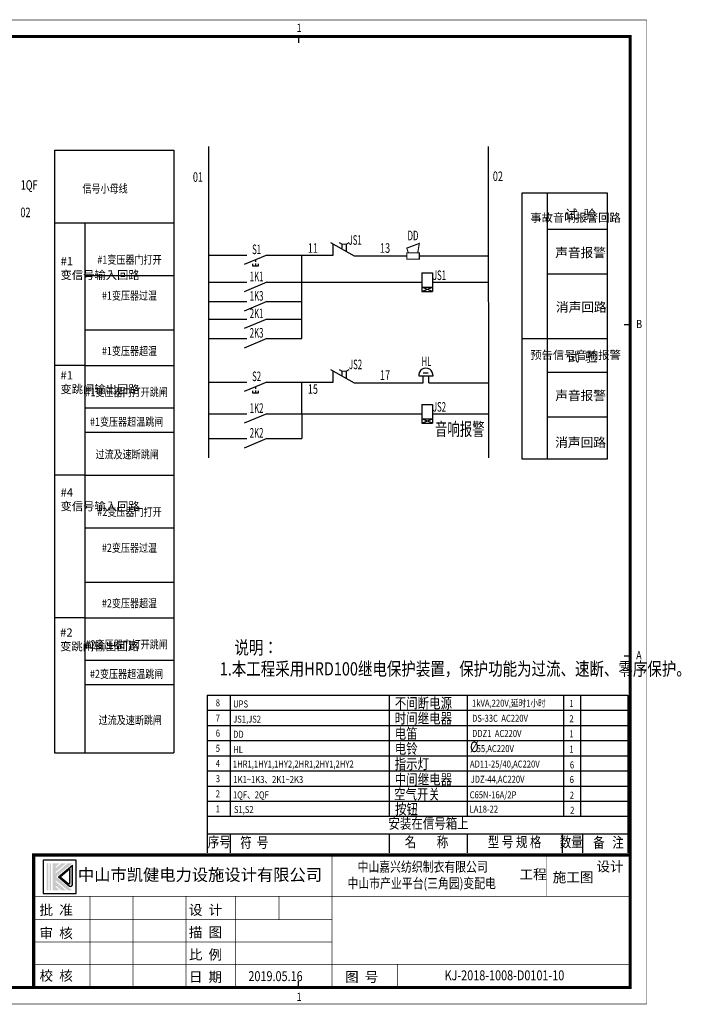
# Model space of a CAD drawing. Extents: x 171165 to 173378, y -129475 to -123348.
# Drawn here: x 172715 to 172915, y -128591 to -128294 of the extents above; entities that cross this region are included whole.
import ezdxf
from ezdxf.enums import TextEntityAlignment as Align

# ---------------------------------------------------------------- set-up
doc = ezdxf.new("R2010")
doc.units = 0
doc.header["$MEASUREMENT"] = 0
doc.layers.get('0').update_dxf_attribs({"linetype": 'CONTINUOUS'})
doc.layers.get('DEFPOINTS').update_dxf_attribs({"linetype": 'CONTINUOUS'})
for name, color, linetype in [('ZJXT', 7, 'CONTINUOUS'), ('凯健图框层', 7, 'CONTINUOUS'), ('图层1', 7, 'CONTINUOUS')]:
    doc.layers.add(name, color=color, linetype=linetype)
doc.styles.add('HZFS', font='romans.shx', dxfattribs={"width": 0.7, "bigfont": 'hztxt.shx'})
doc.styles.add('ROMANS', font='z-txt.shx', dxfattribs={"width": 0.8, "bigfont": 'hztxt.shx'})
doc.styles.add('zz4508', font='z-txt.shx', dxfattribs={"width": 0.8, "height": 4.5, "bigfont": 'z-hztxt.shx'})
doc.styles.add('仿宋_GB2312', font='SIMFANG.TTF')
doc.styles.add('图标字体A3', font='txt', dxfattribs={"width": 0.8, "height": 3})
doc.styles.add('图标字体A31', font='romand.shx', dxfattribs={"width": 0.8, "height": 3})
doc.styles.add('目录字体', font='SIMFANG.TTF', dxfattribs={"height": 4.536})

# ---------------------------------------------------------------- blocks, each defined once
blk = doc.blocks.new('SYMB54')
at = {"color": 7}
for p, q in [((0, 0), (3, 0)), ((7, 0), (10, 0))]:
    blk.add_line(p, q, dxfattribs=at)
at = {"const_width": 0.35}
for points in [[(3.5, 1), (3, 2.5), (7, 4), (6.5, 1)], [(3, 1), (7, 1), (7, -1), (3, -1), (3, 1)], [(3, -1), (3, 1), (7, 1)]]:
    blk.add_lwpolyline(points, dxfattribs=at)
blk = doc.blocks.new('A$C30287F87')
h = blk.add_hatch(color=1)
h.paths.add_polyline_path([(-1.11, -1.44), (-5.35, -5), (-2.02, -7.79, 0.63707), (-1.11, -7.36)])
h.paths.add_polyline_path([(-2, -6.89, -0.63707), (-2.37, -7.06), (-4.82, -5), (-2, -2.63)], flags=16)
at = {"layer": '凯健图框层'}
for points in [[(-8.44, -0.89), (-8.89, -0.89), (-8.89, -9.11), (-8.44, -9.11)], [(-7.56, -0.89), (-8, -0.89), (-8, -9.11), (-7.56, -9.11)], [(-1.11, -0.89), (-2.51, -0.89), (-6.22, -4), (-6.22, -3.56), (-3.04, -0.89), (-4.37, -0.89), (-6.22, -2.44), (-6.22, -2), (-4.9, -0.89), (-7.11, -0.89), (-7.11, -9.11), (-4.9, -9.11), (-6.22, -8), (-6.22, -7.56), (-4.37, -9.11), (-3.04, -9.11), (-6.22, -6.44), (-6.22, -6), (-2.51, -9.11), (-1.11, -9.11), (-6.01, -5)]]:
    blk.add_hatch(color=256, dxfattribs=at).paths.add_polyline_path(points)
at = {"layer": 'DEFPOINTS'}
blk.add_lwpolyline([(-10, -10), (0, -10), (0, 0), (-10, 0)], close=True, dxfattribs=at)
blk = doc.blocks.new('A$C4757352F')
at = {"color": 1}
for p, q in [((-5.35, -5), (-1.11, -1.44)), ((-4.82, -5), (-2, -2.63)), ((-2, -2.63), (-2, -6.89)), ((-1.11, -7.36), (-1.11, -1.44)), ((-5.35, -5), (-2.02, -7.79)), ((-4.82, -5), (-2.37, -7.06))]:
    blk.add_line(p, q, dxfattribs=at)
for centre, radius in [((-2.22, -6.89), 0.222), ((-1.67, -7.36), 0.556)]:
    blk.add_arc(centre, radius, 230, 0, dxfattribs=at)
at = {"layer": '凯健图框层'}
blk.add_blockref('A$C30287F87', (0, 0), dxfattribs=at)
blk = doc.blocks.new('A$C70B56F1F')
at = {"const_width": 1}
blk.add_lwpolyline([(-180, 0), (-180, 40), (0, 40)], dxfattribs=at)
at = {"color": 7}
for points, const_width in [([(-90, 40), (-90, 0)], 0.2), ([(-25.13, 40), (-25.13, 27.48)], 0.15), ([(0, 40), (0, 0)], 0.2), ([(-180.13, 27.48), (-0.13, 27.48)], 0.2), ([(-163, 27.48), (-163, 0)], 0.2), ([(-150, 0), (-150, 27.48)], 0.2), ([(-134, 27.48), (-134, 0)], 0.2), ([(-119, 27.48), (-119, 0)], 0.2), ([(-106, 20.48), (-106, 27.48)], 0.2), ([(-180.13, 20.48), (-90, 20.48)], 0.2), ([(-180, 13.74), (-90, 13.74)], 0.2), ([(-180, 7), (-90, 7)], 0.2), ([(-90, 7), (0, 7)], 0.2), ([(-70.13, 7), (-70.13, 0)], 0.2)]:
    blk.add_lwpolyline(points, dxfattribs=dict(at, const_width=const_width))
blk.add_lwpolyline([(-180, 0), (0, 0)])
at = {"layer": '凯健图框层'}
blk.add_blockref('A$C4757352F', (-167.16, 38.4), dxfattribs=at)
at = {"color": 7, "style": '仿宋_GB2312'}
for s, height, p in [('中山市凯健电力设施设计有限公司', 3.6, (-166.64, 32.21)), ('工程', 3, (-33.38, 32.63)), ('设计', 3, (-10.14, 35.02)), ('图  号', 3, (-86.02, 1.67))]:
    blk.add_text(s, height=height, dxfattribs=at).set_placement(p)
at = {"style": '仿宋_GB2312'}
for s, p in [('批  准', (-178.21, 21.91)), ('设  计', (-133.14, 21.91)), ('审  核', (-178.21, 14.91)), ('描  图', (-133.14, 15.17)), ('比  例', (-133.14, 8.43)), ('校  核', (-178.21, 2.06)), ('日  期', (-133.14, 1.69))]:
    blk.add_text(s, height=3, dxfattribs=at).set_placement(p)
blk = doc.blocks.new('A$C5C9D01BE')
for p, q in [((114.95, -4.79), (114.95, -6.95)), ((214.95, -4.79), (214.95, -6.95)), ((314.95, -4.79), (314.95, -6.95)), ((24.81, -91.98), (26.81, -91.98)), ((415.19, -91.98), (413.19, -91.98)), ((24.81, -191.98), (26.81, -191.98)), ((415.19, -191.98), (413.19, -191.98)), ((114.95, -292.21), (114.95, -290.05)), ((214.95, -292.21), (214.95, -290.05)), ((314.95, -292.21), (314.95, -290.05))]:
    blk.add_line(p, q)
at = {"const_width": 0.15}
for points in [[(0, -297), (0, 0)], [(0, 0), (420, 0)], [(420, -297), (420, 0)], [(0, -297), (420, -297)]]:
    blk.add_lwpolyline(points, dxfattribs=at)
at = {"const_width": 0.9}
blk.add_lwpolyline([(25, -292), (25, -5), (415, -5), (415, -292)], close=True, dxfattribs=at)
at = {"layer": '凯健图框层'}
blk.add_blockref('A$C70B56F1F', (415, -292), dxfattribs=at)
at = {"style": '图标字体A31', "width": 0.8}
for s, p in [('3', (114.06, -3.63)), ('2', (214.06, -3.63)), ('1', (314.38, -3.63)), ('B', (21.5, -93.01)), ('B', (416.81, -93.01)), ('A', (21.4, -192.98)), ('A', (416.81, -192.98)), ('3', (114.06, -296.07)), ('2', (214.06, -296.07)), ('1', (314.38, -296.07))]:
    blk.add_text(s, height=2.5, dxfattribs=at).set_placement(p)

msp = doc.modelspace()

# ---------------------------------------------------------------- linework, layer by layer
for p, q in [((172772.457, -128332.552), (172772.457, -128365.307)), ((172726.007, -128333.609), (172762.032, -128333.609)), ((172772.457, -128336.837), (172772.457, -128426.529)), ((172874.634, -128346.531), (172874.634, -128426.87)), ((172726.007, -128355.605), (172762.032, -128355.605)), ((172735.108, -128355.605), (172735.108, -128433.374)), ((172874.634, -128357.513), (172892.748, -128357.513)), ((172772.457, -128365.307), (172784.025, -128365.307)), ((172790.064, -128365.307), (172783.244, -128368.164)), ((172790.064, -128365.307), (172800.627, -128365.307)), ((172800.627, -128365.307), (172810.07, -128365.307)), ((172800.627, -128373.508), (172800.627, -128365.307)), ((172816.381, -128365.584), (172830.844, -128365.584)), ((172838.887, -128365.584), (172856.853, -128365.584)), ((172785.733, -128367.918), (172785.733, -128368.578)), ((172785.733, -128368.578), (172787.549, -128368.578)), ((172787.549, -128368.578), (172787.549, -128367.918)), ((172735.108, -128371.461), (172762.032, -128371.461)), ((172874.634, -128370.996), (172892.748, -128370.996)), ((172772.457, -128373.508), (172784.025, -128373.508)), ((172790.064, -128373.508), (172783.244, -128376.364)), ((172790.064, -128373.508), (172800.627, -128373.508)), ((172800.627, -128373.508), (172818.234, -128373.508)), ((172818.234, -128373.508), (172836.783, -128373.508)), ((172840.064, -128373.508), (172856.853, -128373.508)), ((172772.457, -128379.371), (172784.025, -128379.371)), ((172790.064, -128379.371), (172783.244, -128382.227)), ((172790.064, -128379.371), (172800.627, -128379.371)), ((172772.457, -128384.64), (172784.025, -128384.64)), ((172790.064, -128384.64), (172783.244, -128387.496)), ((172790.064, -128384.64), (172800.627, -128384.64)), ((172772.457, -128390.503), (172784.025, -128390.503)), ((172790.064, -128390.503), (172783.244, -128393.359)), ((172790.064, -128390.503), (172800.627, -128390.503)), ((172867.045, -128390.524), (172892.748, -128390.524)), ((172735.108, -128398.682), (172762.032, -128398.682)), ((172837.243, -128400.847), (172838.763, -128400.847)), ((172874.634, -128400.64), (172892.748, -128400.64)), ((172772.457, -128403.639), (172784.025, -128403.639)), ((172790.064, -128403.639), (172783.244, -128406.496)), ((172790.064, -128403.639), (172800.627, -128403.639)), ((172800.627, -128413.218), (172800.627, -128403.639)), ((172800.627, -128403.639), (172810.07, -128403.639)), ((172816.381, -128403.916), (172837.24, -128403.916)), ((172835.904, -128401.804), (172840.187, -128401.804)), ((172837.24, -128403.916), (172837.24, -128401.804)), ((172838.887, -128403.916), (172838.887, -128401.804)), ((172838.887, -128403.916), (172856.853, -128403.916)), ((172785.733, -128406.25), (172785.733, -128406.909)), ((172785.733, -128406.909), (172787.549, -128406.909)), ((172787.549, -128406.909), (172787.549, -128406.25)), ((172772.457, -128413.218), (172784.025, -128413.218)), ((172790.064, -128413.218), (172783.244, -128416.075)), ((172790.064, -128413.218), (172800.627, -128413.218)), ((172800.627, -128413.218), (172836.783, -128413.218)), ((172840.064, -128413.218), (172856.853, -128413.218)), ((172874.634, -128414.124), (172892.748, -128414.124)), ((172772.457, -128420.683), (172784.025, -128420.683)), ((172790.064, -128420.683), (172783.244, -128423.539)), ((172790.064, -128420.683), (172800.627, -128420.683)), ((172735.108, -128433.374), (172735.108, -128515.581)), ((172735.108, -128447.582), (172762.032, -128447.582)), ((172735.108, -128474.803), (172762.032, -128474.803)), ((172772.092, -128498.108), (172772.092, -128545.755)), ((172772.092, -128498.108), (172898.966, -128498.108)), ((172772.092, -128498.108), (172772.092, -128545.755)), ((172772.092, -128498.108), (172898.966, -128498.108)), ((172779.083, -128534.654), (172779.083, -128498.108)), ((172779.083, -128534.654), (172779.083, -128498.108)), ((172827.033, -128534.654), (172827.033, -128498.108)), ((172827.033, -128534.654), (172827.033, -128498.108)), ((172850.606, -128534.654), (172850.606, -128498.108)), ((172850.606, -128534.654), (172850.606, -128498.108)), ((172879.629, -128534.654), (172879.629, -128498.108)), ((172879.629, -128534.654), (172879.629, -128498.108)), ((172884.772, -128534.654), (172884.772, -128498.108)), ((172884.772, -128534.654), (172884.772, -128498.108)), ((172898.966, -128498.108), (172898.966, -128545.755)), ((172898.966, -128498.108), (172898.966, -128545.755)), ((172898.966, -128498.108), (172898.966, -128545.755)), ((172898.966, -128498.108), (172898.966, -128545.755)), ((172772.092, -128502.684), (172898.966, -128502.684)), ((172772.092, -128502.684), (172898.966, -128502.684)), ((172772.092, -128507.26), (172898.966, -128507.26)), ((172772.092, -128507.26), (172898.966, -128507.26)), ((172772.092, -128511.836), (172898.966, -128511.836)), ((172772.092, -128511.836), (172898.966, -128511.836)), ((172772.092, -128516.412), (172898.966, -128516.412)), ((172772.092, -128516.412), (172898.966, -128516.412)), ((172772.092, -128520.988), (172898.966, -128520.988)), ((172772.092, -128520.988), (172898.966, -128520.988)), ((172772.092, -128525.564), (172898.966, -128525.564)), ((172772.092, -128525.564), (172898.966, -128525.564)), ((172772.092, -128530.14), (172898.966, -128530.14)), ((172772.092, -128530.14), (172898.966, -128530.14)), ((172772.092, -128534.654), (172898.966, -128534.654)), ((172772.092, -128534.654), (172898.966, -128534.654)), ((172772.092, -128539.999), (172898.966, -128539.999)), ((172772.092, -128539.999), (172898.966, -128539.999)), ((172779.083, -128545.755), (172779.083, -128539.999)), ((172779.083, -128545.755), (172779.083, -128539.999)), ((172827.033, -128545.755), (172827.033, -128539.999)), ((172827.033, -128545.755), (172827.033, -128539.999)), ((172850.606, -128545.755), (172850.606, -128539.999)), ((172850.606, -128545.755), (172850.606, -128539.999)), ((172879.256, -128545.755), (172879.256, -128539.999)), ((172879.256, -128545.755), (172879.256, -128539.999)), ((172885.368, -128545.755), (172885.368, -128539.999)), ((172885.368, -128545.755), (172885.368, -128539.999))]:
    msp.add_line(p, q)
at = {"linetype": 'Continuous'}
msp.add_line((172856.852, -128332.552), (172856.881, -128426.529), dxfattribs=at)
at = {"ltscale": 0.5}
for p, q in [((172726.007, -128333.609), (172726.007, -128515.581)), ((172762.032, -128333.609), (172762.032, -128515.581)), ((172800.627, -128390.503), (172800.627, -128373.508)), ((172735.108, -128387.889), (172762.032, -128387.889)), ((172800.627, -128413.218), (172800.627, -128420.683)), ((172735.108, -128431.726), (172762.032, -128431.726)), ((172735.108, -128464.01), (172762.032, -128464.01)), ((172726.007, -128515.581), (172762.032, -128515.581))]:
    msp.add_line(p, q, dxfattribs=at)
at = {"color": 0}
for p, q in [((172810.07, -128365.307), (172810.07, -128361.941)), ((172812.729, -128363.476), (172812.729, -128361.941)), ((172814.058, -128364.243), (172814.058, -128361.941)), ((172836.783, -128370.666), (172836.783, -128376.349)), ((172836.783, -128370.666), (172840.064, -128370.666)), ((172840.064, -128370.666), (172840.064, -128376.349)), ((172836.783, -128376.349), (172840.064, -128375.022)), ((172840.064, -128376.349), (172836.783, -128375.022)), ((172836.783, -128375.022), (172840.064, -128375.022)), ((172836.783, -128376.349), (172840.064, -128376.349)), ((172810.07, -128403.639), (172810.07, -128400.273)), ((172812.729, -128401.808), (172812.729, -128400.273)), ((172814.058, -128402.575), (172814.058, -128400.273)), ((172836.783, -128410.377), (172840.064, -128410.377)), ((172836.783, -128410.377), (172836.783, -128416.06)), ((172840.064, -128410.377), (172840.064, -128416.06)), ((172836.783, -128414.733), (172840.064, -128414.733)), ((172840.064, -128416.06), (172836.783, -128414.733)), ((172836.783, -128416.06), (172840.064, -128414.733)), ((172836.783, -128416.06), (172840.064, -128416.06))]:
    msp.add_line(p, q, dxfattribs=at)
at = {"ltscale": 0.0001}
for p, q in [((172735.108, -128398.682), (172726.007, -128398.682)), ((172735.108, -128411.446), (172762.032, -128411.446)), ((172735.108, -128418.79), (172762.032, -128418.79)), ((172735.108, -128431.726), (172726.007, -128431.726)), ((172735.108, -128474.803), (172726.007, -128474.803)), ((172735.108, -128487.567), (172762.032, -128487.567)), ((172735.108, -128494.911), (172762.032, -128494.911))]:
    msp.add_line(p, q, dxfattribs=at)
msp.add_lwpolyline([(172867.045, -128346.531), (172892.748, -128346.531), (172892.748, -128426.87), (172867.045, -128426.87)], close=True)
at = {"color": 0}
for centre in [(172813.393, -128359.525), (172813.393, -128397.857)]:
    msp.add_arc(centre, 2.506, 233.78406, 306.21589, dxfattribs=at)
msp.add_arc((172838.045, -128401.596), 2.151, 354.46646, 185.53354)
at = {"layer": 'ZJXT', "color": 0}
for p, q in [((172809.284, -128361.487), (172816.381, -128365.584)), ((172809.284, -128399.819), (172816.381, -128403.916))]:
    msp.add_line(p, q, dxfattribs=at)
at = {"layer": '图层1'}
for p, q in [((172786.654, -128366.736), (172786.654, -128367.363)), ((172786.654, -128367.865), (172786.654, -128368.525)), ((172786.654, -128405.067), (172786.654, -128405.695)), ((172786.654, -128406.197), (172786.654, -128406.857))]:
    msp.add_line(p, q, dxfattribs=at)

# ---------------------------------------------------------------- block references
at = {"xscale": 0.9461759999394417, "yscale": 0.9461759999976493, "zscale": 0.9461759999999999}
msp.add_blockref('SYMB54', (172829.425, -128365.584), dxfattribs=at)
at = {"layer": '凯健图框层'}
msp.add_blockref('A$C5C9D01BE', (172484.673, -128294.349), dxfattribs=at)

# ---------------------------------------------------------------- texts
for s, height, style, width, p in [('01', 2.8832, 'ROMANS', 0.7, (172769.268, -128343.2)), ('02', 2.8832, 'ROMANS', 0.7, (172859.769, -128342.958)), ('1QF', 2.8832, 'ROMANS', 0.7, (172718.337, -128345.591)), ('信号小母线', 2.5, '仿宋_GB2312', 0.8, (172741.232, -128346.479)), ('02', 2.8832, 'ROMANS', 0.7, (172717.226, -128353.872)), ('JS1', 2.8832, 'ROMANS', 0.6, (172816.69, -128362.2)), ('DD', 2.8832, 'ROMANS', 0.6, (172834.156, -128360.853)), ('S1', 2.8832, 'ROMANS', 0.6, (172786.959, -128365.018)), ('11', 2.8832, 'ROMANS', 0.7, (172803.945, -128364.632)), ('13', 2.8832, 'ROMANS', 0.7, (172825.718, -128364.632)), ('#1变压器门打开', 2.5, '仿宋_GB2312', 0.8, (172748.609, -128367.947)), ('1K1', 2.8832, 'ROMANS', 0.6, (172786.959, -128373.218)), ('JS1', 2.8832, 'ROMANS', 0.6, (172842.127, -128372.842)), ('#1变压器过温', 2.5, '仿宋_GB2312', 0.8, (172748.609, -128378.791)), ('1K3', 2.8832, 'ROMANS', 0.6, (172786.959, -128379.082)), ('2K1', 2.8832, 'ROMANS', 0.6, (172786.959, -128384.351)), ('2K3', 2.8832, 'ROMANS', 0.6, (172786.959, -128390.214)), ('#1变压器超温', 2.5, '仿宋_GB2312', 0.8, (172748.609, -128395.513)), ('JS2', 2.8832, 'ROMANS', 0.6, (172816.808, -128399.749)), ('HL', 2.8832, 'ROMANS', 0.6, (172838.195, -128398.829)), ('S2', 2.8832, 'ROMANS', 0.6, (172786.959, -128403.35)), ('17', 2.8832, 'ROMANS', 0.7, (172825.718, -128402.964)), ('15', 2.8832, 'ROMANS', 0.7, (172803.945, -128407.181)), ('#1变压器门打开跳闸', 2.5, '仿宋_GB2312', 0.8, (172747.738, -128407.932)), ('1K2', 2.8832, 'ROMANS', 0.6, (172786.959, -128412.929)), ('JS2', 2.8832, 'ROMANS', 0.6, (172842.127, -128412.553)), ('#1变压器超温跳闸', 2.5, '仿宋_GB2312', 0.8, (172747.738, -128416.86)), ('2K2', 2.8832, 'ROMANS', 0.6, (172786.959, -128420.393)), ('过流及速断跳闸', 2.5, '仿宋_GB2312', 0.8, (172747.912, -128426.697)), ('#2变压器门打开', 2.5, '仿宋_GB2312', 0.8, (172748.609, -128444.068)), ('#2变压器过温', 2.5, '仿宋_GB2312', 0.8, (172748.609, -128454.911)), ('#2变压器超温', 2.5, '仿宋_GB2312', 0.8, (172748.609, -128471.634)), ('#2变压器门打开跳闸', 2.5, '仿宋_GB2312', 0.8, (172747.738, -128484.053)), ('#2变压器超温跳闸', 2.5, '仿宋_GB2312', 0.8, (172747.738, -128492.981)), ('过流及速断跳闸', 2.5, '仿宋_GB2312', 0.8, (172748.851, -128506.91)), ('中山嘉兴纺织制衣有限公司', 3, '目录字体', 0.8, (172837.069, -128551.408)), ('中山市产业平台(三角园)变配电', 3, '目录字体', 0.8, (172836.777, -128556.389))]:
    msp.add_text(s, height=height, dxfattribs=dict(style=style, width=width)).set_placement(p, align=Align.CENTER)
at = {"style": '仿宋_GB2312'}
for s, p in [('试  验', (172884.704, -128354.416)), ('声音报警', (172884.704, -128365.967)), ('消声回路', (172884.921, -128382.396)), ('试  验', (172885.179, -128397.544)), ('声音报警', (172884.704, -128409.094)), ('消声回路', (172884.704, -128423.225))]:
    msp.add_text(s, height=2.8, dxfattribs=at).set_placement(p, align=Align.CENTER)
for s, height, style, width, p in [('音响报警', 3.9197, 'HZFS', 0.7, (172840.774, -128419.796)), ('说明：', 4, 'zz4508', 0.8, (172780.267, -128485.778)), ('不间断电源', 3.168, 'HZFS', 0.8, (172828.637, -128502.118)), ('不间断电源', 3.168, 'HZFS', 0.8, (172828.637, -128502.118)), ('1kVA,220V,延时1小时', 2.112, 'HZFS', 0.8, (172851.967, -128501.583)), ('UPS', 2.112, 'HZFS', 0.8, (172779.886, -128501.834)), ('UPS', 2.112, 'HZFS', 0.8, (172779.886, -128501.834)), ('1', 2.112, 'HZFS', 0.8, (172881.324, -128501.721)), ('1', 2.112, 'HZFS', 0.8, (172881.324, -128501.721)), ('JS1,JS2', 2.112, 'HZFS', 0.8, (172779.886, -128506.41)), ('JS1,JS2', 2.112, 'HZFS', 0.8, (172779.886, -128506.41)), ('时间继电器', 3.168, 'HZFS', 0.8, (172828.637, -128506.694)), ('时间继电器', 3.168, 'HZFS', 0.8, (172828.637, -128506.694)), ('DS-33C  AC220V', 2.112, 'HZFS', 0.8, (172851.967, -128506.159)), ('DS-33C  AC220V', 2.112, 'HZFS', 0.8, (172851.967, -128506.159)), ('2', 2.112, 'HZFS', 0.8, (172881.324, -128506.297)), ('2', 2.112, 'HZFS', 0.8, (172881.324, -128506.297)), ('电笛', 3.168, 'HZFS', 0.8, (172828.637, -128511.27)), ('电笛', 3.168, 'HZFS', 0.8, (172828.637, -128511.27)), ('DD', 2.112, 'HZFS', 0.8, (172779.886, -128510.986)), ('DD', 2.112, 'HZFS', 0.8, (172779.886, -128510.986)), ('DDZ1  AC220V', 2.112, 'HZFS', 0.8, (172851.967, -128510.735)), ('DDZ1  AC220V', 2.112, 'HZFS', 0.8, (172851.967, -128510.735)), ('1', 2.112, 'HZFS', 0.8, (172881.324, -128510.873)), ('1', 2.112, 'HZFS', 0.8, (172881.324, -128510.873)), ('HL', 2.112, 'HZFS', 0.8, (172779.886, -128515.562)), ('HL', 2.112, 'HZFS', 0.8, (172779.886, -128515.562)), ('电铃', 3.168, 'HZFS', 0.8, (172828.637, -128515.846)), ('电铃', 3.168, 'HZFS', 0.8, (172828.637, -128515.846)), ('%%c', 3.168, 'HZFS', 0.8, (172851.351, -128515.311)), ('%%c', 3.168, 'HZFS', 0.8, (172851.351, -128515.311)), ('55,AC220V', 2.112, 'HZFS', 0.8, (172853.354, -128515.311)), ('55,AC220V', 2.112, 'HZFS', 0.8, (172853.354, -128515.311)), ('1', 2.112, 'HZFS', 0.8, (172881.324, -128515.449)), ('1', 2.112, 'HZFS', 0.8, (172881.324, -128515.449)), ('指示灯', 3.168, 'HZFS', 0.8, (172828.615, -128520.454)), ('指示灯', 3.168, 'HZFS', 0.8, (172828.615, -128520.454)), ('1HR1,1HY1,1HY2,2HR1,2HY1,2HY2', 2.112, 'HZFS', 0.8, (172779.796, -128519.966)), ('1HR1,1HY1,1HY2,2HR1,2HY1,2HY2', 2.112, 'HZFS', 0.8, (172779.796, -128519.966)), ('AD11-25/40,AC220V', 2.112, 'HZFS', 0.8, (172851.327, -128519.981)), ('AD11-25/40,AC220V', 2.112, 'HZFS', 0.8, (172851.327, -128519.981)), ('6', 2.112, 'HZFS', 0.8, (172881.482, -128520.244)), ('6', 2.112, 'HZFS', 0.8, (172881.482, -128520.244)), ('1K1~1K3、2K1~2K3', 2.112, 'HZFS', 0.8, (172779.963, -128524.636)), ('1K1~1K3、2K1~2K3', 2.112, 'HZFS', 0.8, (172779.963, -128524.636)), ('中间继电器', 3.168, 'HZFS', 0.8, (172828.645, -128525.112)), ('中间继电器', 3.168, 'HZFS', 0.8, (172828.645, -128525.112)), ('JDZ-44,AC220V', 2.112, 'HZFS', 0.8, (172851.548, -128524.564)), ('JDZ-44,AC220V', 2.112, 'HZFS', 0.8, (172851.548, -128524.564)), ('6', 2.112, 'HZFS', 0.8, (172881.419, -128524.653)), ('6', 2.112, 'HZFS', 0.8, (172881.419, -128524.653)), ('空气开关', 3.168, 'HZFS', 0.8, (172828.425, -128529.596)), ('空气开关', 3.168, 'HZFS', 0.8, (172828.425, -128529.596)), ('1QF、2QF', 2.112, 'HZFS', 0.8, (172779.824, -128529.276)), ('1QF、2QF', 2.112, 'HZFS', 0.8, (172779.824, -128529.276)), ('C65N-16A/2P', 2.112, 'HZFS', 0.8, (172851.248, -128529.268)), ('2', 2.112, 'HZFS', 0.8, (172881.451, -128529.376)), ('2', 2.112, 'HZFS', 0.8, (172881.451, -128529.376)), ('S1,S2', 2.112, 'HZFS', 0.8, (172780.107, -128533.696)), ('S1,S2', 2.112, 'HZFS', 0.8, (172780.107, -128533.696)), ('按钮', 3.168, 'HZFS', 0.8, (172828.718, -128534.128)), ('按钮', 3.168, 'HZFS', 0.8, (172828.718, -128534.128)), ('LA18-22', 2.112, 'HZFS', 0.8, (172851.248, -128533.573)), ('LA18-22', 2.112, 'HZFS', 0.8, (172851.248, -128533.573)), ('2', 2.112, 'HZFS', 0.8, (172881.555, -128533.9)), ('2', 2.112, 'HZFS', 0.8, (172881.555, -128533.9))]:
    msp.add_text(s, height=height, dxfattribs=dict(style=style, width=width)).set_placement(p)
at = {"color": 6, "style": 'zz4508', "width": 0.8}
msp.add_text('1.本工程采用HRD100继电保护装置，保护功能为过流、速断、零序保护。', height=4, dxfattribs=at).set_placement((172775.852, -128492.181))
at = {"style": 'HZFS', "width": 0.8}
for s, height, p in [('8', 2.112, (172775.274, -128500.718)), ('8', 2.112, (172775.274, -128500.718)), ('7', 2.112, (172775.274, -128505.294)), ('7', 2.112, (172775.274, -128505.294)), ('6', 2.112, (172775.274, -128509.87)), ('6', 2.112, (172775.274, -128509.87)), ('5', 2.112, (172775.274, -128514.446)), ('5', 2.112, (172775.274, -128514.446)), ('4', 2.112, (172775.274, -128519.022)), ('4', 2.112, (172775.274, -128519.022)), ('3', 2.112, (172775.274, -128523.598)), ('3', 2.112, (172775.274, -128523.598)), ('2', 2.112, (172775.274, -128528.174)), ('2', 2.112, (172775.274, -128528.174)), ('1', 2.112, (172775.274, -128532.75)), ('1', 2.112, (172775.274, -128532.75)), ('安装在信号箱上', 3.168, (172838.847, -128537.243)), ('安装在信号箱上', 3.168, (172838.847, -128537.243)), ('序号', 3.168, (172775.7, -128542.85)), ('序号', 3.168, (172775.7, -128542.85)), ('符  号', 3.168, (172786.265, -128543.004)), ('符  号', 3.168, (172786.265, -128543.004)), ('名        称', 3.168, (172838.234, -128542.85)), ('名        称', 3.168, (172838.234, -128542.85)), ('型 号 规 格', 3.168, (172864.804, -128542.85)), ('型 号 规 格', 3.168, (172864.804, -128542.85)), ('数量', 3.168, (172881.888, -128542.85)), ('数量', 3.168, (172881.888, -128542.85)), ('备   注', 3.168, (172893.133, -128543.004)), ('备   注', 3.168, (172893.133, -128543.004))]:
    msp.add_text(s, height=height, dxfattribs=at).set_placement(p, align=Align.MIDDLE)
at = {"color": 7, "style": '仿宋_GB2312'}
msp.add_text('施工图', height=3, dxfattribs=at).set_placement((172876.307, -128554.592))
at = {"color": 0, "ltscale": 50, "style": '图标字体A3', "width": 0.8}
msp.add_text('2019.05.16', height=3, dxfattribs=at).set_placement((172784.487, -128584.426, -1.851))
msp.add_text('KJ-2018-1008-D0101-10', height=3, dxfattribs=at).set_placement((172861.737, -128584.177), align=Align.CENTER)
at = {"char_height": 2.5, "attachment_point": 1, "line_spacing_factor": 0.7, "style": '仿宋_GB2312'}
for s, insert, width in [('事故音响报警回路', (172869.549, -128352.778), 3.10833), ('预告信号音响报警', (172869.549, -128394.19), 3)]:
    msp.add_mtext(s, dxfattribs=dict(at, insert=insert, width=width))
at = {"char_height": 2.5, "attachment_point": 1, "style": '仿宋_GB2312'}
for s, insert, width in [('#1{\\fArial|b0|i0|c0|p32;\\P}变信号输入回路', (172727.81, -128365.91), 6.35964), ('#1{\\fArial|b0|i0|c0|p32;\\P}变跳闸输出回路', (172727.762, -128400.361), 5.9125), ('#4{\\fArial|b0|i0|c0|p32;\\P}变信号输入回路', (172727.81, -128435.69), 5.9125), ('#2{\\fArial|b0|i0|c0|p32;\\P}变跳闸输出回路', (172727.669, -128477.979), 5.9125)]:
    msp.add_mtext(s, dxfattribs=dict(at, insert=insert, width=width))

doc.saveas('drawing.dxf')
